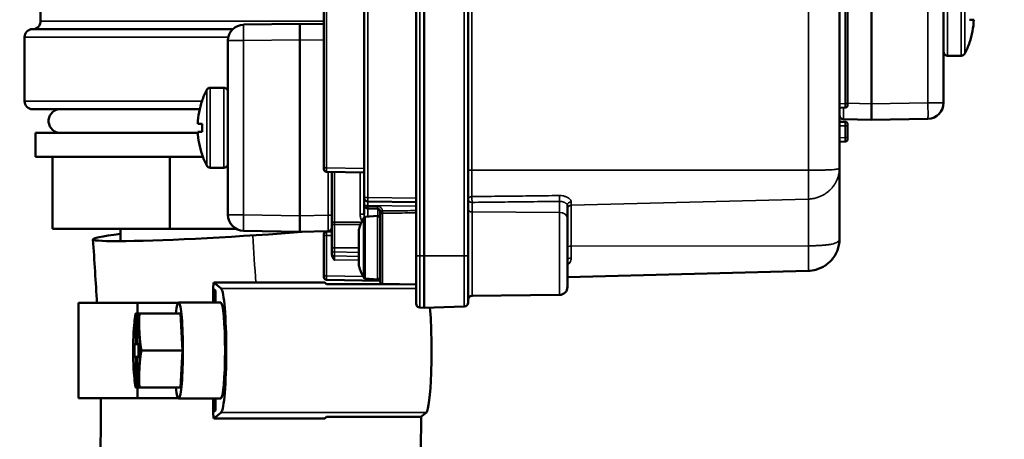
# Model space of a CAD drawing. Units: millimetres. Extents: x 449 to 2435, y 254 to 1675.
# Drawn here: x 1046 to 1169, y 383 to 435 of the extents above; entities that cross this region are included whole.
import ezdxf

# ---------------------------------------------------------------- set-up
doc = ezdxf.new("R2010")
doc.units = ezdxf.units.MM
doc.header["$LTSCALE"] = 5
for name, color, linetype, lineweight in [('AM_5 ( Bemassung)', 3, 'Continuous', 25), ('Sichtbar (ISO)', 7, 'Continuous', 50), ('Sichtbar schmal (ISO)', 7, 'Continuous', 35)]:
    doc.layers.add(name, color=color, linetype=linetype, lineweight=lineweight)
doc.styles.get("Standard").update_dxf_attribs({"font": 'ARIALUNI.TTF'})
doc.dimstyles.new('BENUTZERDEFINIERTE NORM$0', dxfattribs={"dimtxt": 3.5, "dimasz": 2.5, "dimexe": 1, "dimexo": 0, "dimgap": 1.5, "dimtad": 1, "dimdsep": 46, "dimtxsty": 'Standard', "dimcen": 0, "dimclrd": 256, "dimclre": 256, "dimclrt": 6, "dimadec": 0, "dimazin": 2, "dimtp": 0.1, "dimtm": 0.1, "dimtfac": 0.71, "dimtmove": 0, "dimatfit": 3, "dimfxl": 1, "dimlwd": -1, "dimlwe": -1, "dimarcsym": 0})

# ---------------------------------------------------------------- blocks, each defined once
blk = doc.blocks.new('*D34')
at = {"layer": 'AM_5 ( Bemassung)', "transparency": 16777216}
for p, q in [((1223.47, 667.16), (1223.47, 300.87)), ((723.17, 555.41), (723.17, 300.87)), ((1198.47, 310.87), (748.17, 310.87))]:
    blk.add_line(p, q, dxfattribs=at)
for points in [[(748.17, 315.04), (748.17, 306.71), (723.17, 310.87)], [(1198.47, 315.04), (1198.47, 306.71), (1223.47, 310.87)]]:
    blk.add_solid(points, dxfattribs=at)
at = {"layer": 'Defpoints', "color": 0, "transparency": 16777216}
for p in [(1223.47, 667.16), (723.17, 555.41), (723.17, 310.87)]:
    blk.add_point(p, dxfattribs=at)
at = {"layer": 'AM_5 ( Bemassung)', "color": 6, "transparency": 16777216, "insert": (973.32, 343.76), "char_height": 35, "attachment_point": 5}
blk.add_mtext('500', dxfattribs=at)

msp = doc.modelspace()

# ---------------------------------------------------------------- linework, layer by layer
at = {"layer": 'Sichtbar (ISO)'}
for p, q in [((1095.573, 405.846), (1095.573, 465.846)), ((1096.573, 405.846), (1096.573, 465.846)), ((1102.073, 465.846), (1102.073, 405.846)), ((1089.073, 458.554), (1089.073, 413.137)), ((1084.073, 416.841), (1084.073, 454.851)), ((1148.473, 454.824), (1148.473, 416.868)), ((1149.473, 446.84), (1149.473, 424.852)), ((1152.473, 446.846), (1152.473, 424.846)), ((1161.473, 433.562), (1161.473, 438.13)), ((1048.673, 435.161), (1048.673, 437.161)), ((1072.682, 434.161), (1047.673, 434.161)), ((1081.073, 434.846), (1074.038, 434.723)), ((1074.038, 434.723), (1074.038, 434.723)), ((1084.073, 434.794), (1081.073, 434.846)), ((1165.249, 435.346), (1164.698, 435.346)), ((1046.673, 433.161), (1046.673, 425.161)), ((1161.473, 433.562), (1161.473, 424.968)), ((1072.073, 432.723), (1072.073, 426.367)), ((1081.073, 410.846), (1081.073, 432.846)), ((1164.698, 432.496), (1164.708, 432.488)), ((1163.674, 430.846), (1161.973, 430.846)), ((1069.872, 426.846), (1071.573, 426.846)), ((1068.848, 425.196), (1068.838, 425.204)), ((1149.176, 424.352), (1148.473, 424.346)), ((1149.473, 424.652), (1149.473, 424.852)), ((1152.473, 422.846), (1152.473, 424.846)), ((1047.673, 424.161), (1068.55, 424.161)), ((1068.298, 422.346), (1068.848, 422.346)), ((1068.298, 422.346), (1068.298, 422.346)), ((1149.176, 422.59), (1148.473, 422.596)), ((1148.964, 422.907), (1152.473, 422.846)), ((1149.473, 422.09), (1149.473, 422.29)), ((1149.473, 422.09), (1149.473, 420.602)), ((1152.473, 422.846), (1159.508, 422.969)), ((1068.307, 421.187), (1048.023, 421.187)), ((1048.023, 418.187), (1048.023, 421.187)), ((1068.298, 421.346), (1068.848, 421.346)), ((1068.298, 421.346), (1068.298, 421.346)), ((1149.176, 420.102), (1148.473, 420.096)), ((1149.473, 420.402), (1149.473, 420.602)), ((1068.948, 418.187), (1048.023, 418.187)), ((1050.173, 418.187), (1050.173, 409.187)), ((1064.818, 418.187), (1064.818, 409.187)), ((1068.848, 418.496), (1068.838, 418.488)), ((1072.073, 417.325), (1072.073, 410.968)), ((1069.872, 416.846), (1071.573, 416.846)), ((1084.073, 416.841), (1084.073, 416.641)), ((1084.368, 416.341), (1089.073, 416.259)), ((1085.073, 416.328), (1085.073, 410.036)), ((1148.473, 416.868), (1148.473, 407.958)), ((1089.073, 412.25), (1089.073, 411.049)), ((1089.564, 412.638), (1095.573, 412.533)), ((1114.473, 412.143), (1114.473, 412.143)), ((1114.473, 410.499), (1114.473, 412.143)), ((1089.235, 410.685), (1090.747, 410.817)), ((1089.564, 411.75), (1090.778, 411.729)), ((1091.073, 411.429), (1091.073, 410.969)), ((1091.073, 410.969), (1091.073, 402.641)), ((1085.073, 410.036), (1085.073, 409.92)), ((1085.073, 409.92), (1085.073, 406.846)), ((1114.473, 410.499), (1114.473, 401.945)), ((1064.818, 409.187), (1050.173, 409.187)), ((1058.673, 407.662), (1058.673, 409.187)), ((1073.164, 409.187), (1064.818, 409.187)), ((1074.038, 408.969), (1081.073, 408.846)), ((1074.038, 408.969), (1074.038, 408.969)), ((1081.073, 408.846), (1084.582, 408.907)), ((1084.073, 408.551), (1084.073, 408.351)), ((1084.073, 403.341), (1084.073, 408.351)), ((1084.368, 408.851), (1085.073, 408.863)), ((1085.073, 409.187), (1085.022, 409.187)), ((1088.438, 409.105), (1088.438, 404.587)), ((1085.073, 406.846), (1085.073, 406.317)), ((1085.073, 406.317), (1085.073, 406.118)), ((1085.073, 406.118), (1085.073, 405.944)), ((1095.573, 405.846), (1095.573, 399.859)), ((1096.573, 405.846), (1096.573, 399.346)), ((1102.073, 399.977), (1102.073, 405.846)), ((1144.578, 403.959), (1114.473, 403.171)), ((1084.17, 402.491), (1070.321, 402.491)), ((1071.225, 401.734), (1070.329, 402.487)), ((1084.073, 403.341), (1084.073, 403.141)), ((1084.396, 402.304), (1084.177, 402.487)), ((1091.073, 402.724), (1084.368, 402.841)), ((1093.503, 402.304), (1084.396, 402.304)), ((1089.235, 403.007), (1090.747, 402.874)), ((1091.368, 402.341), (1095.573, 402.267)), ((1070.218, 401.336), (1070.218, 400.006)), ((1070.291, 401.336), (1070.291, 400.006)), ((1070.541, 401.482), (1070.323, 401.665)), ((1070.529, 400.006), (1070.541, 401.482)), ((1053.393, 399.94), (1060.782, 399.94)), ((1053.393, 399.94), (1053.393, 388.06)), ((1060.782, 399.94), (1065.835, 399.94)), ((1060.782, 398.62), (1060.782, 399.94)), ((1071.173, 400.006), (1065.914, 400.006)), ((1113.482, 400.945), (1102.569, 400.85)), ((1060.447, 397.982), (1060.537, 398.576)), ((1060.597, 398.62), (1060.585, 398.552)), ((1060.585, 398.552), (1060.585, 394.792)), ((1060.738, 398.62), (1060.597, 398.62)), ((1060.726, 398.552), (1060.738, 398.62)), ((1060.726, 398.552), (1060.726, 394.792)), ((1061.019, 398.62), (1066.152, 398.62)), ((1066.39, 394), (1066.152, 398.62)), ((1096.573, 399.346), (1096.06, 399.359)), ((1101.586, 399.477), (1096.573, 399.346)), ((1060.42, 394.792), (1060.42, 393.208)), ((1060.585, 394.792), (1060.42, 394.792)), ((1060.726, 394.792), (1060.585, 394.792)), ((1060.891, 394.792), (1060.726, 394.792)), ((1060.891, 393.208), (1060.891, 394.792)), ((1061.256, 394), (1066.39, 394)), ((1066.152, 389.38), (1066.39, 394)), ((1060.585, 393.208), (1060.42, 393.208)), ((1060.585, 393.208), (1060.585, 389.449)), ((1060.726, 393.208), (1060.585, 393.208)), ((1060.891, 393.208), (1060.726, 393.208)), ((1060.726, 393.208), (1060.726, 389.449)), ((1060.447, 390.019), (1060.537, 389.425)), ((1060.585, 389.449), (1060.597, 389.38)), ((1060.597, 389.38), (1060.738, 389.38)), ((1060.738, 389.38), (1060.726, 389.449)), ((1060.782, 388.06), (1060.782, 389.38)), ((1061.019, 389.38), (1066.152, 389.38)), ((1053.393, 388.06), (1060.782, 388.06)), ((1060.782, 388.06), (1065.835, 388.06)), ((1071.173, 387.994), (1065.914, 387.994)), ((1070.218, 387.994), (1070.218, 386.665)), ((1070.291, 387.994), (1070.291, 386.665)), ((1070.541, 386.519), (1070.529, 387.994)), ((1070.323, 386.336), (1070.541, 386.519)), ((1070.329, 385.513), (1071.225, 386.267)), ((1096.185, 385.697), (1096.863, 386.267)), ((1084.17, 385.51), (1070.321, 385.51)), ((1084.177, 385.513), (1084.396, 385.697)), ((1096.185, 385.697), (1084.396, 385.697))]:
    msp.add_line(p, q, dxfattribs=at)
for centre, radius, start, end in [((1047.673, 433.161), 1, 90, 180), ((1074.073, 432.723), 2, 91, 180), ((1155.008, 435.846), 10.253, 340.93072, 357.20485), ((1155.008, 435.846), 10.265, 332.56053, 340.90471), ((1161.973, 431.346), 0.5, 179.99995, 270), ((1163.674, 431.346), 0.5, 270.00001, 332.56063), ((1078.539, 421.846), 10.265, 152.56053, 160.90471), ((1047.673, 425.161), 1, 180, 270), ((1078.539, 421.846), 10.253, 160.93072, 177.20485), ((1078.539, 421.846), 10.253, 160.93072, 177.20485), ((1149.173, 424.652), 0.3, 270.5, 0), ((1159.473, 424.968), 2, 271, 0), ((1051.173, 422.687), 1.5, 100.7, 270), ((1148.973, 423.407), 0.5, 180.00066, 269.00001), ((1149.173, 422.29), 0.3, 0.00001, 89.5), ((1078.539, 421.846), 10.253, 182.79515, 199.06928), ((1078.539, 421.846), 10.253, 182.79515, 199.06928), ((1149.173, 420.402), 0.3, 270.5, 0), ((1078.539, 421.846), 10.265, 199.09529, 207.43947), ((1084.373, 416.641), 0.3, 180.00045, 269.00001), ((1089.573, 413.137), 0.5, 180, 269), ((1074.073, 410.968), 2, 180, 269), ((1090.773, 410.519), 0.3, 359.99996, 95), ((1096.099, 406.846), 8, 152.62657, 162.93907), ((1089.262, 410.386), 0.3, 95.00001, 152.62663), ((1084.373, 408.551), 0.3, 91, 180), ((1084.573, 409.407), 0.5, 271, 358.23862), ((1088.738, 409.105), 0.3, 162.93904, 180), ((1088.738, 404.587), 0.3, 180, 197.06092), ((1096.099, 406.846), 8, 197.06092, 207.37343), ((1084.373, 403.141), 0.3, 180.00069, 269.00001), ((1089.262, 403.306), 0.3, 207.37337, 264.99999), ((1090.773, 403.173), 0.3, 265, 0.00004), ((1091.373, 402.641), 0.3, 180, 269), ((1113.473, 401.945), 1, 270.5, 0.00006), ((1096.073, 399.859), 0.5, 179.99998, 268.5), ((1101.573, 399.977), 0.5, 271.5, 0.00002), ((1102.573, 400.35), 0.5, 90.5, 179.99983)]:
    msp.add_arc(centre, radius, start, end, dxfattribs=at)
for centre, major_axis, ratio, start_param, end_param in [((1081.073, 432.846), (0, -2), 0.0000105, 1.5711012, 3.1415935), ((1076.184, 421.846), (0, 9.59), 0.7660512, 1.5186332, 1.6229594), ((1076.184, 421.846), (0, -9.59), 0.7660377, 4.6602259, 4.7645521), ((1081.073, 410.846), (0, -2), 0.0000105, 6.2831834, 7.8536764), ((1089.408, 412.138), (-0.248, -0.169), 0.6374206, 6.2831246, 6.2831831), ((1090.773, 411.429), (0.001, -0.3), 0.9999907, 1.5663004, 3.1196245), ((1075.173, 409.187), (-19.958, -1.299), 0.0400923, 5.683073, 8.1892147), ((1075.173, 409.187), (-19.958, -1.299), 0.0400923, 2.0822012, 2.0872255), ((1070.321, 401.336), (0, 1.155), 0.0890885, 6.2084271, 7.8539816), ((1084.17, 401.336), (0, 1.155), 0.0890885, 6.2084271, 6.2831853), ((1070.321, 401.336), (0, 0.33), 0.0890885, 6.2084271, 7.8539816), ((1071.173, 394), (0, -7.755), 0.0890885, 0.0747582, 3.0668344), ((1065.914, 394), (0, 6.006), 0.0890885, 2.4484327, 6.9763452), ((1071.173, 394), (0, 6.006), 0.0890885, 3.1415927, 6.2831853), ((1060.655, 394), (0, 4.62), 0.0890885, 0.1722795, 1.0471976), ((1060.655, 394), (0, 4.62), 0.0890885, 5.2359878, 6.1109058), ((1096.811, 394), (0, -7.755), 0.0890885, 0.0747582, 2.334766), ((1060.655, 394), (0, 4.62), 0.0890885, 1.0471976, 2.0943951), ((1060.655, 394), (0, -4.62), 0.0890885, 1.0471976, 2.0943951), ((1060.655, 394), (0, -4.62), 0.0890885, 5.2359878, 6.1109058), ((1060.655, 394), (0, -4.62), 0.0890885, 0.1722795, 1.0471976), ((1070.321, 386.665), (0, -1.155), 0.0890885, 4.712389, 6.3579435), ((1070.321, 386.665), (0, -0.33), 0.0890885, 4.712389, 6.3579435), ((1084.17, 386.665), (0, -1.155), 0.0890885, 0, 0.0747582)]:
    msp.add_ellipse(centre, major_axis=major_axis, ratio=ratio, start_param=start_param, end_param=end_param, dxfattribs=at)
for points, knots in [([(1047.673, 434.161), (1047.781, 434.161), (1047.89, 434.178), (1048.093, 434.247), (1048.189, 434.298), (1048.359, 434.425), (1048.435, 434.504), (1048.556, 434.678), (1048.603, 434.777), (1048.659, 434.97), (1048.673, 435.066), (1048.673, 435.161)], [0, 0, 0, 0, 0.03236096, 0.03236096, 0.06420674, 0.06420674, 0.096071, 0.096071, 0.12793462, 0.12793462, 0.15641851, 0.15641851, 0.15641851, 0.15641851]), ([(1069.428, 426.576), (1069.431, 426.581), (1069.433, 426.586), (1069.444, 426.605), (1069.452, 426.618), (1069.49, 426.672), (1069.524, 426.709), (1069.605, 426.772), (1069.652, 426.798), (1069.756, 426.836), (1069.815, 426.846), (1069.872, 426.846)], [0, 0, 0, 0, 0.001619018, 0.001619018, 0.006481188, 0.006481188, 0.021211118, 0.021211118, 0.037184085, 0.037184085, 0.05438399, 0.05438399, 0.05438399, 0.05438399]), ([(1071.573, 426.846), (1071.579, 426.846), (1071.584, 426.846), (1071.606, 426.845), (1071.622, 426.844), (1071.688, 426.835), (1071.736, 426.821), (1071.83, 426.778), (1071.875, 426.748), (1071.953, 426.676), (1071.986, 426.633), (1072.037, 426.539), (1072.056, 426.488), (1072.067, 426.423), (1072.069, 426.41), (1072.072, 426.387), (1072.072, 426.377), (1072.073, 426.364), (1072.073, 426.36), (1072.073, 426.356), (1072.073, 426.355), (1072.073, 426.353), (1072.073, 426.352), (1072.073, 426.351), (1072.073, 426.351), (1072.073, 426.35), (1072.073, 426.349), (1072.073, 426.349), (1072.073, 426.349), (1072.073, 426.348), (1072.073, 426.348), (1072.073, 426.347), (1072.073, 426.347), (1072.073, 426.346), (1072.073, 426.346), (1072.073, 426.345), (1072.073, 426.344), (1072.073, 426.339), (1072.073, 426.331), (1072.073, 426.283), (1072.073, 426.211), (1072.073, 425.949), (1072.073, 425.716), (1072.073, 425.133), (1072.073, 424.778), (1072.073, 423.988), (1072.073, 423.544), (1072.073, 422.625), (1072.073, 422.139), (1072.073, 421.184), (1072.073, 420.703), (1072.073, 419.809), (1072.073, 419.384), (1072.073, 418.641), (1072.073, 418.315), (1072.073, 417.799), (1072.073, 417.604), (1072.073, 417.434), (1072.073, 417.397), (1072.073, 417.364), (1072.073, 417.356), (1072.073, 417.349), (1072.073, 417.348), (1072.073, 417.346), (1072.073, 417.346), (1072.073, 417.346), (1072.073, 417.346), (1072.073, 417.344), (1072.073, 417.344), (1072.073, 417.344), (1072.073, 417.343), (1072.073, 417.342), (1072.073, 417.341), (1072.073, 417.34), (1072.073, 417.34), (1072.073, 417.338), (1072.073, 417.337), (1072.073, 417.335), (1072.073, 417.333), (1072.073, 417.328), (1072.073, 417.325), (1072.072, 417.311), (1072.071, 417.3), (1072.066, 417.257), (1072.06, 417.225), (1072.034, 417.144), (1072.009, 417.095), (1071.946, 417.008), (1071.907, 416.97), (1071.821, 416.908), (1071.772, 416.884), (1071.674, 416.854), (1071.623, 416.846), (1071.573, 416.846)], [0, 0, 0, 0, 0.0016334, 0.0016334, 0.0065387, 0.0065387, 0.0214022, 0.0214022, 0.0373708, 0.0373708, 0.0533013, 0.0533013, 0.0692332, 0.0692332, 0.0731679, 0.0731679, 0.0761182, 0.0761182, 0.0772256, 0.0772256, 0.0774875, 0.0774875, 0.0777858, 0.0777858, 0.0779312, 0.0779312, 0.0781551, 0.0781551, 0.078423, 0.078423, 0.078905, 0.078905, 0.0801105, 0.0801105, 0.0837229, 0.0837229, 0.0945592, 0.0945592, 0.1270877, 0.1270877, 0.2251953, 0.2251953, 0.3699968, 0.3699968, 0.5133368, 0.5133368, 0.6567258, 0.6567258, 0.8001126, 0.8001126, 0.9434993, 0.9434993, 1.0868861, 1.0868861, 1.230273, 1.230273, 1.3736605, 1.3736605, 1.4355934, 1.4355934, 1.4635491, 1.4635491, 1.4760221, 1.4760221, 1.4806991, 1.4806991, 1.4842071, 1.4842071, 1.4848654, 1.4848654, 1.4853567, 1.4853567, 1.48561, 1.48561, 1.4858468, 1.4858468, 1.4861024, 1.4861024, 1.4865518, 1.4865518, 1.4876226, 1.4876226, 1.490833, 1.490833, 1.5005022, 1.5005022, 1.5165871, 1.5165871, 1.5325134, 1.5325134, 1.5484454, 1.5484454, 1.5634194, 1.5634194, 1.5634194, 1.5634194]), ([(1096.201, 385.711), (1096.201, 384.834), (1096.195, 383.954), (1096.064, 374.882), (1095.293, 366.25), (1091.204, 347.886), (1087.539, 338.355), (1077.343, 319.6), (1070.507, 310.583), (1052.834, 292.512), (1041.425, 284.017), (1020.914, 272.52), (1012.358, 268.633), (993.619, 261.847), (983.363, 259.121), (962.097, 255.408), (951.055, 254.495), (929.557, 254.781), (919.152, 255.878), (898.124, 259.913), (887.529, 262.965), (866.591, 270.966), (856.282, 275.994), (836.623, 287.742), (827.28, 294.474), (810.241, 309.105), (802.493, 316.948), (788.989, 333.154), (783.124, 341.43), (773.326, 358.014), (769.261, 366.243), (762.795, 382.501), (760.273, 390.475), (756.548, 406.482), (755.404, 414.545), (754.757, 422.558)], [2.3088829, 2.3088829, 2.3088829, 2.3088829, 2.5446225, 2.5446225, 4.7318083, 4.7318083, 7.4087959, 7.4087959, 10.4416241, 10.4416241, 14.2452636, 14.2452636, 16.7440438, 16.7440438, 19.5427551, 19.5427551, 22.4519472, 22.4519472, 25.2358296, 25.2358296, 28.1986324, 28.1986324, 31.2967565, 31.2967565, 34.4177652, 34.4177652, 37.4148367, 37.4148367, 40.1775682, 40.1775682, 42.6741007, 42.6741007, 44.9351675, 44.9351675, 47.1010298, 47.1010298, 47.1010298, 47.1010298]), ([(1056.181, 388.06), (1056.204, 386.558), (1056.207, 385.086), (1056.102, 377.823), (1055.647, 372.711), (1053.523, 362.266), (1051.69, 356.919), (1046.27, 345.678), (1042.399, 339.882), (1031.399, 327.216), (1023.602, 320.657), (1008.628, 311.25), (1002.044, 307.886), (987.247, 301.833), (978.935, 299.301), (961.486, 295.685), (952.331, 294.694), (934.666, 294.568), (926.04, 295.354), (908.538, 298.581), (899.678, 301.111), (882.211, 307.854), (873.622, 312.117), (857.381, 322.071), (849.723, 327.75), (835.967, 339.961), (829.807, 346.428), (819.302, 359.552), (814.84, 366.129), (807.574, 379.014), (804.637, 385.263), (798.439, 401.667), (795.955, 411.854), (794.83, 422.621)], [2.0459124, 2.0459124, 2.0459124, 2.0459124, 2.5446225, 2.5446225, 4.5619405, 4.5619405, 6.9221626, 6.9221626, 9.7466454, 9.7466454, 13.5236001, 13.5236001, 16.1027716, 16.1027716, 19.0368773, 19.0368773, 22.1406889, 22.1406889, 25.1168112, 25.1168112, 28.2582733, 28.2582733, 31.4996138, 31.4996138, 34.7180769, 34.7180769, 37.7605772, 37.7605772, 40.5119263, 40.5119263, 42.9417922, 42.9417922, 46.7358935, 46.7358935, 46.7358935, 46.7358935]), ([(1069.872, 416.846), (1069.866, 416.846), (1069.861, 416.846), (1069.839, 416.847), (1069.823, 416.848), (1069.758, 416.857), (1069.709, 416.871), (1069.615, 416.913), (1069.57, 416.944), (1069.49, 417.019), (1069.454, 417.065), (1069.428, 417.116)], [0, 0, 0, 0, 0.001633371, 0.001633371, 0.006538737, 0.006538737, 0.021402219, 0.021402219, 0.037370776, 0.037370776, 0.054385281, 0.054385281, 0.054385281, 0.054385281]), ([(1089.073, 413.137), (1089.073, 413.137), (1089.073, 413.127), (1089.073, 413.08), (1089.073, 412.999), (1089.073, 412.889), (1089.073, 412.754), (1089.073, 412.597), (1089.073, 412.426), (1089.073, 412.309), (1089.073, 412.25)], [0.00003037, 0.00003037, 0.00003037, 0.00003037, 0.125, 0.25, 0.375, 0.5, 0.625, 0.75, 0.875, 1, 1, 1, 1]), ([(1089.269, 411.853), (1089.278, 411.846), (1089.291, 411.837), (1089.305, 411.828), (1089.308, 411.826)], [0.327216976, 0.327216976, 0.327216976, 0.327216976, 0.4, 0.425354548, 0.425354548, 0.425354548, 0.425354548]), ([(1089.388, 411.785), (1089.416, 411.775), (1089.473, 411.757), (1089.533, 411.751), (1089.564, 411.75)], [0.61462098, 0.61462098, 0.61462098, 0.61462098, 0.8, 0.99987925, 0.99987925, 0.99987925, 0.99987925]), ([(1148.473, 407.958), (1148.473, 407.774), (1148.46, 407.589), (1148.435, 407.406), (1148.432, 407.388), (1148.43, 407.37), (1148.427, 407.352), (1148.409, 407.234), (1148.386, 407.117), (1148.357, 407)], [0, 0, 0, 0, 0.09090909, 0.09090909, 0.09090909, 0.0999809, 0.0999809, 0.0999809, 0.15856164, 0.15856164, 0.15856164, 0.15856164]), ([(1085.368, 405.323), (1085.359, 405.335), (1085.355, 405.339), (1085.292, 405.421), (1085.221, 405.514), (1085.138, 405.669), (1085.114, 405.724), (1085.082, 405.833), (1085.073, 405.888), (1085.073, 405.944)], [-0.072802395, -0.072802395, -0.072802395, -0.072802395, -0.069074736, -0.069074736, -0.034162475, -0.034162475, -0.016612483, -0.016612483, -0.000000999, -0.000000999, -0.000000999, -0.000000999]), ([(1148.275, 406.713), (1148.233, 406.586), (1148.185, 406.461), (1148.131, 406.338), (1148.108, 406.287), (1148.084, 406.236), (1148.059, 406.186), (1148.001, 406.069), (1147.938, 405.954), (1147.869, 405.843), (1147.829, 405.78), (1147.788, 405.717), (1147.745, 405.656), (1147.68, 405.564), (1147.611, 405.475), (1147.539, 405.388), (1147.479, 405.317), (1147.416, 405.247), (1147.351, 405.179), (1147.286, 405.112), (1147.218, 405.046), (1147.148, 404.984), (1147.147, 404.983), (1147.146, 404.982), (1147.146, 404.982)], [0.20729327, 0.20729327, 0.20729327, 0.20729327, 0.27272727, 0.27272727, 0.27272727, 0.29997835, 0.29997835, 0.29997835, 0.36363636, 0.36363636, 0.36363636, 0.39997127, 0.39997127, 0.39997127, 0.45454545, 0.45454545, 0.45454545, 0.4999732, 0.4999732, 0.4999732, 0.54545455, 0.54545455, 0.54545455, 0.54593606, 0.54593606, 0.54593606, 0.54593606]), ([(1146.897, 404.776), (1146.894, 404.773), (1146.891, 404.771), (1146.887, 404.768), (1146.827, 404.723), (1146.766, 404.679), (1146.703, 404.637), (1146.7, 404.635), (1146.697, 404.633), (1146.694, 404.631)], [0.59795095, 0.59795095, 0.59795095, 0.59795095, 0.599973148, 0.599973148, 0.599973148, 0.636363636, 0.636363636, 0.636363636, 0.638200631, 0.638200631, 0.638200631, 0.638200631]), ([(1146.694, 404.631), (1146.334, 404.391), (1145.929, 404.207), (1145.208, 404.013), (1144.892, 403.967), (1144.578, 403.959)], [0, 0, 0, 0, 0.12993462, 0.12993462, 0.2242841, 0.2242841, 0.2242841, 0.2242841])]:
    msp.add_open_spline(points, degree=3, knots=knots, dxfattribs=at)
for points in [[(1089.073, 412.25), (1089.073, 412.227), (1089.075, 412.204), (1089.078, 412.182)], [(1089.087, 412.134), (1089.083, 412.15), (1089.08, 412.166), (1089.078, 412.182)], [(1089.087, 412.134), (1089.091, 412.117), (1089.096, 412.1), (1089.101, 412.084)], [(1089.142, 411.997), (1089.125, 412.025), (1089.112, 412.054), (1089.101, 412.084)], [(1089.142, 411.997), (1089.147, 411.988), (1089.153, 411.978), (1089.159, 411.969)], [(1089.172, 411.952), (1089.168, 411.957), (1089.163, 411.963), (1089.159, 411.969)], [(1089.172, 411.952), (1089.186, 411.933), (1089.201, 411.915), (1089.217, 411.899)], [(1089.269, 411.853), (1089.251, 411.867), (1089.233, 411.882), (1089.217, 411.899)], [(1089.388, 411.785), (1089.36, 411.797), (1089.333, 411.81), (1089.308, 411.826)], [(1055.215, 407.887), (1055.391, 405.187), (1055.562, 402.534), (1055.71, 399.94)], [(1148.357, 407), (1148.333, 406.904), (1148.306, 406.808), (1148.275, 406.713)], [(1148.292, 406.768), (1148.291, 406.764), (1148.29, 406.761), (1148.289, 406.757)], [(1147.146, 404.982), (1147.066, 404.91), (1146.983, 404.841), (1146.897, 404.776)]]:
    msp.add_open_spline(points, degree=3, dxfattribs=at)
for points, weights in [([(1060.543, 398.62), (1060.54, 398.598), (1060.537, 398.576)], [4.68827616226, 4.69436706508, 4.70035566492]), ([(1060.543, 398.62), (1060.545, 398.62), (1060.597, 398.62)], [4.68827616226, 4.93575081716, 5.01434227596]), ([(1060.738, 398.62), (1060.842, 398.62), (1061.019, 398.62)], [5.01434227596, 4.93575081716, 4.68827616226]), ([(1061.012, 396.31), (1060.957, 397.382), (1061.019, 398.62)], [5.05091558544, 5.05091558544, 4.68827616226]), ([(1061.256, 394), (1061.067, 395.238), (1061.012, 396.31)], [4.68827616226, 5.05091558544, 5.05091558544]), ([(1061.012, 391.69), (1061.067, 392.762), (1061.256, 394)], [5.05091558544, 5.05091558544, 4.68827616226]), ([(1061.019, 389.38), (1060.957, 390.618), (1061.012, 391.69)], [4.68827616226, 5.05091558544, 5.05091558544]), ([(1060.537, 389.425), (1060.54, 389.403), (1060.543, 389.38)], [4.70035566492, 4.69436706508, 4.68827616226]), ([(1060.543, 389.38), (1060.545, 389.38), (1060.597, 389.38)], [4.68827616226, 4.93575081716, 5.01434227596]), ([(1060.738, 389.38), (1060.842, 389.38), (1061.019, 389.38)], [5.01434227596, 4.93575081716, 4.68827616226])]:
    msp.add_rational_spline(points, weights, degree=2, dxfattribs=at)
at = {"layer": 'Sichtbar schmal (ISO)'}
for p, q in [((1096.06, 405.846), (1096.06, 465.846)), ((1101.586, 465.846), (1101.586, 405.846)), ((1089.564, 458.554), (1089.564, 413.137)), ((1102.56, 455.146), (1102.56, 416.546)), ((1144.577, 455.146), (1144.577, 416.546)), ((1084.368, 416.841), (1084.368, 454.851)), ((1149.176, 446.84), (1149.176, 424.852)), ((1159.508, 446.723), (1159.508, 424.968)), ((1161.973, 430.846), (1161.973, 440.846)), ((1163.674, 430.846), (1163.674, 440.846)), ((1164.118, 431.116), (1164.118, 440.576)), ((1084.073, 435.161), (1048.673, 435.161)), ((1072.121, 433.161), (1046.673, 433.161)), ((1072.073, 432.723), (1072.073, 426.367)), ((1072.073, 410.968), (1072.073, 432.723)), ((1072.073, 432.723), (1072.073, 432.723)), ((1074.038, 432.723), (1072.073, 432.723)), ((1081.073, 432.846), (1074.038, 432.723)), ((1074.038, 410.968), (1074.038, 432.723)), ((1084.073, 432.794), (1081.073, 432.846)), ((1046.673, 425.161), (1068.836, 425.161)), ((1149.176, 424.852), (1148.473, 424.846)), ((1149.176, 424.852), (1149.473, 424.852)), ((1149.473, 424.898), (1152.473, 424.846)), ((1152.473, 424.846), (1159.508, 424.968)), ((1159.508, 424.968), (1161.473, 424.968)), ((1149.176, 422.09), (1148.473, 422.096)), ((1149.176, 422.09), (1149.473, 422.09)), ((1149.176, 422.09), (1149.176, 420.602)), ((1149.176, 420.602), (1148.473, 420.596)), ((1149.176, 420.602), (1149.473, 420.602)), ((1072.073, 417.325), (1072.073, 410.968)), ((1084.368, 416.841), (1084.073, 416.841)), ((1084.368, 416.841), (1089.073, 416.759)), ((1084.582, 416.337), (1084.582, 410.907)), ((1085.368, 416.323), (1085.368, 410.036)), ((1088.582, 416.267), (1088.582, 411.049)), ((1102.073, 416.546), (1102.56, 416.546)), ((1102.56, 413.233), (1102.56, 416.546)), ((1102.56, 416.546), (1144.577, 416.546)), ((1144.578, 412.927), (1144.578, 416.546)), ((1146.178, 413.305), (1146.178, 413.305)), ((1089.073, 413.137), (1089.564, 413.137)), ((1089.159, 412.138), (1089.564, 412.138)), ((1089.564, 413.137), (1095.573, 413.033)), ((1089.564, 412.138), (1095.573, 412.033)), ((1089.564, 412.138), (1089.564, 412.05)), ((1089.564, 412.05), (1090.778, 412.029)), ((1102.569, 411.315), (1102.569, 412.511)), ((1113.482, 411.244), (1113.482, 412.634)), ((1144.578, 412.927), (1114.96, 412.155)), ((1114.96, 412.155), (1114.96, 412.591)), ((1114.96, 412.155), (1114.96, 407.026)), ((1144.578, 412.927), (1144.578, 407.085)), ((1072.073, 410.968), (1072.073, 410.968)), ((1074.038, 410.968), (1072.073, 410.968)), ((1074.038, 410.968), (1081.073, 410.846)), ((1081.073, 410.846), (1084.582, 410.907)), ((1084.578, 410.907), (1085.073, 410.907)), ((1088.582, 411.049), (1089.073, 411.049)), ((1089.564, 411.75), (1089.564, 410.714)), ((1090.747, 402.874), (1090.747, 410.817)), ((1090.778, 410.818), (1090.778, 411.729)), ((1091.073, 411.429), (1091.327, 411.429)), ((1091.368, 402.341), (1091.368, 411.148)), ((1102.569, 411.315), (1102.569, 400.85)), ((1102.569, 411.315), (1113.482, 411.244)), ((1113.482, 411.244), (1113.482, 400.945)), ((1085.368, 410.036), (1085.073, 410.036)), ((1085.368, 409.745), (1085.368, 406.846)), ((1088.995, 403.168), (1088.995, 410.524)), ((1089.235, 403.007), (1089.235, 410.685)), ((1084.369, 408.351), (1084.073, 408.351)), ((1084.368, 408.351), (1085.073, 408.363)), ((1084.368, 403.341), (1084.368, 408.351)), ((1088.451, 404.499), (1088.451, 409.193)), ((1085.073, 406.846), (1085.368, 406.846)), ((1085.368, 406.317), (1085.073, 406.317)), ((1085.368, 406.846), (1088.438, 406.846)), ((1085.368, 406.846), (1085.368, 406.317)), ((1085.368, 406.317), (1088.438, 406.263)), ((1144.578, 407.085), (1114.96, 407.026)), ((1114.96, 405.578), (1114.96, 407.026)), ((1144.578, 403.959), (1144.578, 407.085)), ((1085.367, 405.82), (1088.438, 405.767)), ((1085.368, 405.323), (1088.438, 405.27)), ((1096.06, 405.846), (1095.573, 405.846)), ((1096.06, 405.846), (1096.06, 399.359)), ((1096.573, 405.846), (1096.06, 405.846)), ((1101.586, 405.846), (1096.573, 405.846)), ((1101.586, 405.846), (1102.073, 405.846)), ((1101.586, 399.477), (1101.586, 405.846)), ((1070.329, 402.487), (1084.177, 402.487)), ((1084.368, 403.341), (1084.073, 403.341)), ((1088.948, 403.261), (1084.368, 403.341)), ((1070.291, 401.336), (1070.54, 401.336)), ((1071.225, 401.734), (1095.573, 401.734)), ((1070.291, 386.665), (1070.54, 386.665)), ((1071.225, 386.267), (1096.863, 386.267)), ((1070.329, 385.513), (1084.177, 385.513))]:
    msp.add_line(p, q, dxfattribs=at)
for centre, start, end in [((1074.073, 432.723), 91, 180), ((1074.073, 432.723), 91, 180), ((1074.073, 410.968), 180, 269), ((1074.073, 410.968), 180, 269)]:
    msp.add_arc(centre, 2, start, end, dxfattribs=at)
for centre, major_axis, ratio, start_param, end_param in [((1074.073, 432.723), (-0.035, 2), 0.0174392, 0.0000002, 1.5704919), ((1069.872, 421.846), (0, -5), 0.0000105, 0.000001, 3.1415937), ((1071.573, 421.846), (0, -5), 0.0000105, 0.0000012, 3.1415939), ((1069.428, 421.846), (0, -4.73), 0.0000105, 6.283166, 9.4247992), ((1148.973, 424.907), (-0.009, -2), 0.0043617, 4.9945342, 6.2831577), ((1149.173, 424.852), (0.003, -0.5), 0.0052358, 0.0000214, 1.5707489), ((1159.473, 424.968), (0.035, -2), 0.0174497, 0, 1.5704917), ((1149.173, 422.09), (0.003, 0.5), 0.0052358, 4.7124378, 6.2831653), ((1149.173, 420.602), (0.003, -0.5), 0.0052358, 0.0000214, 1.5707489), ((1084.373, 416.841), (-0.005, -0.5), 0.0104701, 4.712568, 6.2831146), ((1113.486, 413.007), (-0.006, 0.5), 0.0257916, 0.7743787, 2.4114882), ((1089.408, 412.138), (-0.248, -0.169), 0.6374206, 5.4661511, 6.2831312), ((1089.573, 413.137), (-0.009, -0.5), 0.0174497, 4.7126936, 6.2831853), ((1089.573, 412.137), (0.009, -0.5), 0.0174279, 3.140984, 4.7114766), ((1089.57, 412.05), (-0.005, -0.3), 0.0174497, 4.7126936, 6.2831853), ((1090.784, 412.029), (-0.005, -0.3), 0.0174497, 4.7126937, 6.2831853), ((1102.573, 412.883), (-0.5, 0), 0.6993323, 4.7385689, 6.2831853), ((1102.573, 412.883), (-0.5, 0), 0.745356, 0, 1.5620697), ((1102.573, 412.883), (-0.006, 0.5), 0.0256364, 0.7963191, 2.411605), ((1114.973, 412.143), (-0.5, 0), 0.896287, 4.7385692, 6.2831978), ((1114.973, 411.658), (-0.5, 0), 0.9949874, 4.7385691, 6.2831936), ((1074.073, 410.968), (-0.035, -2), 0.0174392, 4.7126934, 6.2831851), ((1084.573, 410.907), (0.009, -2), 0.0043722, 0.0000275, 1.5707494), ((1091.281, 411.429), (0.034, -0.298), 0.1532334, 0.3004484, 1.5531647), ((1091.401, 410.781), (0.447, -0.065), 0.8060545, 1.7607372, 1.8524847), ((1091.363, 411.434), (0.004, -0.3), 0.0174321, 0.3015825, 1.5705664), ((1102.573, 411.688), (-0.5, 0), 0.745356, 0.0000015, 1.5620697), ((1113.473, 410.499), (1, 0), 0.745356, 6.2831848, 7.845255), ((1085.373, 409.92), (-0.3, 0), 0.5824524, 0.0000005, 1.553343), ((1085.373, 410.036), (-0.002, -0.5), 0.0104768, 4.7124362, 5.3341199), ((1084.373, 408.351), (-0.005, 0.5), 0.0104701, 0.0000694, 1.570616), ((1085.373, 406.118), (-0.3, 0), 0.9936682, 6.2831846, 7.8346783), ((1085.373, 406.317), (-0.005, -0.5), 0.0104703, 4.7125489, 6.1705413), ((1114.973, 406.987), (-0.5, 0), 0.0769231, 4.738569, 6.2831868), ((1085.373, 405.324), (-0.005, 0.5), 0.0104568, 0.1122079, 1.5711623), ((1114.973, 405.365), (-0.5, 0), 0.4248345, 4.7385541, 6.2764904), ((1084.373, 403.341), (-0.005, -0.5), 0.0104701, 4.7125693, 6.2831159)]:
    msp.add_ellipse(centre, major_axis=major_axis, ratio=ratio, start_param=start_param, end_param=end_param, dxfattribs=at)
for points, knots in [([(1144.578, 416.546), (1144.785, 416.546), (1144.992, 416.546), (1145.196, 416.546), (1145.4, 416.545), (1145.601, 416.546), (1145.797, 416.546), (1145.993, 416.547), (1146.183, 416.549), (1146.366, 416.551), (1146.548, 416.554), (1146.723, 416.558), (1146.888, 416.563), (1147.053, 416.568), (1147.208, 416.574), (1147.352, 416.582), (1147.496, 416.591), (1147.627, 416.601), (1147.746, 416.613), (1147.865, 416.624), (1147.97, 416.637), (1148.061, 416.654), (1148.152, 416.671), (1148.228, 416.692), (1148.289, 416.712), (1148.351, 416.732), (1148.397, 416.752), (1148.427, 416.778), (1148.458, 416.803), (1148.473, 416.836), (1148.473, 416.868)], [0.00002229, 0.00002229, 0.00002229, 0.00002229, 0.1, 0.1, 0.1, 0.2, 0.2, 0.2, 0.3, 0.3, 0.3, 0.4, 0.4, 0.4, 0.5, 0.5, 0.5, 0.6, 0.6, 0.6, 0.7, 0.7, 0.7, 0.8, 0.8, 0.8, 0.9, 0.9, 0.9, 0.99984752, 0.99984752, 0.99984752, 0.99984752]), ([(1148.473, 416.868), (1148.473, 416.689), (1148.461, 416.512), (1148.435, 416.335), (1148.433, 416.317), (1148.43, 416.299), (1148.428, 416.281), (1148.403, 416.121), (1148.367, 415.961), (1148.322, 415.804), (1148.312, 415.769), (1148.301, 415.734), (1148.29, 415.699), (1148.245, 415.559), (1148.193, 415.422), (1148.132, 415.287), (1148.11, 415.237), (1148.086, 415.186), (1148.061, 415.137), (1148.003, 415.021), (1147.94, 414.908), (1147.871, 414.798), (1147.831, 414.735), (1147.79, 414.673), (1147.747, 414.613), (1147.682, 414.522), (1147.613, 414.433), (1147.541, 414.348), (1147.481, 414.277), (1147.418, 414.207), (1147.353, 414.14), (1147.287, 414.073), (1147.22, 414.009), (1147.15, 413.946), (1147.066, 413.871), (1146.979, 413.8), (1146.889, 413.732), (1146.829, 413.687), (1146.768, 413.644), (1146.705, 413.602), (1146.596, 413.529), (1146.483, 413.461), (1146.366, 413.399), (1146.317, 413.373), (1146.266, 413.347), (1146.215, 413.323), (1146.08, 413.258), (1145.94, 413.2), (1145.798, 413.15), (1145.762, 413.138), (1145.726, 413.126), (1145.69, 413.114), (1145.529, 413.063), (1145.364, 413.022), (1145.197, 412.991), (1145.178, 412.988), (1145.159, 412.985), (1145.141, 412.982), (1144.955, 412.95), (1144.766, 412.932), (1144.578, 412.927)], [0.00002473, 0.00002473, 0.00002473, 0.00002473, 0.09090909, 0.09090909, 0.09090909, 0.10001143, 0.10001143, 0.10001143, 0.18181818, 0.18181818, 0.18181818, 0.19996129, 0.19996129, 0.19996129, 0.27272727, 0.27272727, 0.27272727, 0.300005, 0.300005, 0.300005, 0.36363636, 0.36363636, 0.36363636, 0.39998583, 0.39998583, 0.39998583, 0.45454545, 0.45454545, 0.45454545, 0.49999501, 0.49999501, 0.49999501, 0.54545455, 0.54545455, 0.54545455, 0.59999064, 0.59999064, 0.59999064, 0.63636364, 0.63636364, 0.63636364, 0.69999066, 0.69999066, 0.69999066, 0.72727273, 0.72727273, 0.72727273, 0.79998702, 0.79998702, 0.79998702, 0.81818182, 0.81818182, 0.81818182, 0.89998739, 0.89998739, 0.89998739, 0.90909091, 0.90909091, 0.90909091, 1, 1, 1, 1]), ([(1102.56, 413.233), (1103.648, 413.246), (1104.737, 413.259), (1105.826, 413.272), (1105.949, 413.273), (1106.073, 413.275), (1106.196, 413.276), (1107.378, 413.29), (1108.561, 413.305), (1109.744, 413.319), (1109.774, 413.319), (1109.804, 413.32), (1109.834, 413.32), (1111.047, 413.335), (1112.26, 413.349), (1113.473, 413.364)], [0, 0, 0, 0, 0.2994263, 0.2994263, 0.2994263, 0.3333333, 0.3333333, 0.3333333, 0.6584487, 0.6584487, 0.6584487, 0.6666667, 0.6666667, 0.6666667, 1, 1, 1, 1]), ([(1113.473, 413.364), (1113.618, 413.366), (1113.892, 413.344), (1114.272, 413.243), (1114.577, 413.097), (1114.796, 412.929), (1114.929, 412.756), (1114.96, 412.645), (1114.96, 412.591)], [0.00000054, 0.00000054, 0.00000054, 0.00000054, 0.16666667, 0.33333333, 0.5, 0.66666667, 0.83333333, 1, 1, 1, 1]), ([(1089.159, 412.138), (1089.174, 412.129), (1089.19, 412.121), (1089.208, 412.114), (1089.212, 412.111), (1089.217, 412.109), (1089.223, 412.107), (1089.246, 412.098), (1089.271, 412.09), (1089.298, 412.083), (1089.325, 412.076), (1089.353, 412.07), (1089.382, 412.065), (1089.388, 412.064), (1089.395, 412.063), (1089.401, 412.062), (1089.424, 412.059), (1089.448, 412.056), (1089.472, 412.054), (1089.485, 412.053), (1089.499, 412.052), (1089.512, 412.052), (1089.529, 412.051), (1089.547, 412.05), (1089.564, 412.05)], [0.00000381, 0.00000381, 0.00000381, 0.00000381, 0.15631889, 0.15631889, 0.15631889, 0.2, 0.2, 0.2, 0.4, 0.4, 0.4, 0.6, 0.6, 0.6, 0.64405646, 0.64405646, 0.64405646, 0.8, 0.8, 0.8, 0.88761193, 0.88761193, 0.88761193, 1, 1, 1, 1]), ([(1090.778, 412.029), (1090.813, 412.028), (1090.849, 412.025), (1090.885, 412.017), (1090.922, 412.01), (1090.96, 411.999), (1090.997, 411.984), (1091.034, 411.968), (1091.07, 411.949), (1091.104, 411.926), (1091.138, 411.903), (1091.17, 411.876), (1091.199, 411.846), (1091.228, 411.816), (1091.254, 411.783), (1091.275, 411.749), (1091.297, 411.714), (1091.315, 411.678), (1091.329, 411.642), (1091.342, 411.606), (1091.352, 411.571), (1091.358, 411.536), (1091.365, 411.501), (1091.368, 411.467), (1091.368, 411.434)], [0, 0, 0, 0, 0.125, 0.125, 0.125, 0.25, 0.25, 0.25, 0.375, 0.375, 0.375, 0.5, 0.5, 0.5, 0.625, 0.625, 0.625, 0.75, 0.75, 0.75, 0.875, 0.875, 0.875, 1, 1, 1, 1]), ([(1102.569, 412.511), (1103.657, 412.523), (1104.746, 412.535), (1105.835, 412.547), (1105.958, 412.549), (1106.081, 412.55), (1106.205, 412.552), (1107.387, 412.565), (1108.57, 412.578), (1109.753, 412.592), (1109.783, 412.592), (1109.813, 412.592), (1109.842, 412.593), (1111.055, 412.606), (1112.268, 412.62), (1113.482, 412.634)], [0, 0, 0, 0, 0.29942632, 0.29942632, 0.29942632, 0.33333333, 0.33333333, 0.33333333, 0.65844844, 0.65844844, 0.65844844, 0.66666667, 0.66666667, 0.66666667, 0.99999813, 0.99999813, 0.99999813, 0.99999813]), ([(1113.482, 412.634), (1113.515, 412.635), (1113.549, 412.634), (1113.582, 412.633), (1113.642, 412.63), (1113.701, 412.623), (1113.758, 412.613), (1113.795, 412.607), (1113.832, 412.599), (1113.867, 412.59), (1113.916, 412.578), (1113.962, 412.563), (1114.006, 412.547), (1114.043, 412.533), (1114.078, 412.519), (1114.11, 412.503), (1114.145, 412.486), (1114.178, 412.469), (1114.208, 412.451), (1114.24, 412.432), (1114.269, 412.412), (1114.295, 412.392), (1114.317, 412.376), (1114.337, 412.359), (1114.354, 412.343), (1114.378, 412.321), (1114.398, 412.299), (1114.415, 412.278), (1114.426, 412.264), (1114.435, 412.25), (1114.443, 412.237), (1114.456, 412.214), (1114.465, 412.193), (1114.47, 412.172), (1114.472, 412.162), (1114.473, 412.152), (1114.473, 412.143)], [0, 0, 0, 0, 0.05936201, 0.05936201, 0.05936201, 0.16666667, 0.16666667, 0.16666667, 0.23692852, 0.23692852, 0.23692852, 0.33333333, 0.33333333, 0.33333333, 0.41362272, 0.41362272, 0.41362272, 0.5, 0.5, 0.5, 0.59085177, 0.59085177, 0.59085177, 0.66666667, 0.66666667, 0.66666667, 0.76736726, 0.76736726, 0.76736726, 0.83333333, 0.83333333, 0.83333333, 0.94439381, 0.94439381, 0.94439381, 0.99996672, 0.99996672, 0.99996672, 0.99996672]), ([(1088.582, 411.049), (1088.582, 410.973), (1088.592, 410.82), (1088.641, 410.583), (1088.718, 410.367), (1088.785, 410.237), (1088.823, 410.175), (1088.824, 410.173)], [0, 0, 0, 0, 0.2, 0.4, 0.6, 0.8, 0.80820576, 0.80820576, 0.80820576, 0.80820576]), ([(1089.073, 411.049), (1089.073, 410.996), (1089.076, 410.942), (1089.081, 410.886), (1089.086, 410.83), (1089.095, 410.773), (1089.105, 410.717), (1089.109, 410.694), (1089.114, 410.672), (1089.119, 410.65)], [0.00000108, 0.00000108, 0.00000108, 0.00000108, 0.2, 0.2, 0.2, 0.4, 0.4, 0.4, 0.48072017, 0.48072017, 0.48072017, 0.48072017]), ([(1091.327, 411.429), (1091.325, 411.428), (1091.322, 411.428), (1091.32, 411.427), (1091.307, 411.424), (1091.293, 411.419), (1091.28, 411.413), (1091.276, 411.411), (1091.272, 411.408), (1091.268, 411.406), (1091.257, 411.4), (1091.246, 411.393), (1091.235, 411.384), (1091.229, 411.38), (1091.223, 411.375), (1091.218, 411.37), (1091.209, 411.362), (1091.2, 411.353), (1091.192, 411.344), (1091.185, 411.336), (1091.178, 411.327), (1091.172, 411.318), (1091.165, 411.31), (1091.159, 411.301), (1091.153, 411.291), (1091.146, 411.279), (1091.139, 411.266), (1091.132, 411.252), (1091.128, 411.244), (1091.124, 411.236), (1091.121, 411.227), (1091.114, 411.21), (1091.107, 411.191), (1091.101, 411.171), (1091.099, 411.165), (1091.097, 411.159), (1091.096, 411.152), (1091.09, 411.128), (1091.084, 411.103), (1091.081, 411.077), (1091.08, 411.073), (1091.08, 411.07), (1091.079, 411.066), (1091.075, 411.035), (1091.073, 411.003), (1091.073, 410.969)], [0, 0, 0, 0, 0.01857635, 0.01857635, 0.01857635, 0.125, 0.125, 0.125, 0.15885631, 0.15885631, 0.15885631, 0.25, 0.25, 0.25, 0.29891529, 0.29891529, 0.29891529, 0.375, 0.375, 0.375, 0.43927206, 0.43927206, 0.43927206, 0.5, 0.5, 0.5, 0.57947028, 0.57947028, 0.57947028, 0.625, 0.625, 0.625, 0.71960971, 0.71960971, 0.71960971, 0.75, 0.75, 0.75, 0.859852, 0.859852, 0.859852, 0.875, 0.875, 0.875, 1, 1, 1, 1]), ([(1091.327, 411.146), (1091.311, 411.144), (1091.296, 411.142), (1091.28, 411.14), (1091.265, 411.137), (1091.25, 411.134), (1091.235, 411.129), (1091.22, 411.125), (1091.206, 411.12), (1091.192, 411.114), (1091.178, 411.108), (1091.165, 411.102), (1091.153, 411.094), (1091.141, 411.087), (1091.131, 411.079), (1091.121, 411.07), (1091.111, 411.061), (1091.103, 411.051), (1091.096, 411.041), (1091.089, 411.031), (1091.083, 411.02), (1091.079, 411.007), (1091.075, 410.995), (1091.073, 410.983), (1091.073, 410.969)], [0, 0, 0, 0, 0.125, 0.125, 0.125, 0.25, 0.25, 0.25, 0.375, 0.375, 0.375, 0.5, 0.5, 0.5, 0.625, 0.625, 0.625, 0.75, 0.75, 0.75, 0.875, 0.875, 0.875, 1, 1, 1, 1]), ([(1091.368, 411.434), (1091.361, 411.434), (1091.355, 411.434), (1091.348, 411.433), (1091.341, 411.432), (1091.334, 411.431), (1091.327, 411.429)], [0, 0, 0, 0, 0.5, 0.5, 0.5, 1, 1, 1, 1]), ([(1095.573, 411.488), (1095.11, 411.482), (1094.646, 411.476), (1094.181, 411.47), (1093.713, 411.464), (1093.245, 411.458), (1092.776, 411.452), (1092.762, 411.452), (1092.747, 411.452), (1092.733, 411.452), (1092.278, 411.446), (1091.823, 411.44), (1091.368, 411.434)], [0.00207917, 0.00207917, 0.00207917, 0.00207917, 0.33333333, 0.33333333, 0.33333333, 0.66666667, 0.66666667, 0.66666667, 0.67695907, 0.67695907, 0.67695907, 0.99999951, 0.99999951, 0.99999951, 0.99999951]), ([(1095.573, 411.202), (1095.11, 411.196), (1094.646, 411.19), (1094.181, 411.184), (1093.713, 411.178), (1093.245, 411.172), (1092.776, 411.166), (1092.762, 411.166), (1092.747, 411.166), (1092.733, 411.166), (1092.278, 411.16), (1091.823, 411.154), (1091.368, 411.148)], [0.00207918, 0.00207918, 0.00207918, 0.00207918, 0.33333333, 0.33333333, 0.33333333, 0.66666667, 0.66666667, 0.66666667, 0.67696292, 0.67696292, 0.67696292, 1, 1, 1, 1]), ([(1088.755, 410.017), (1088.419, 410.019), (1088.083, 410.021), (1087.747, 410.023), (1087.351, 410.025), (1086.955, 410.027), (1086.558, 410.03), (1086.162, 410.032), (1085.765, 410.034), (1085.368, 410.036)], [0.05055362, 0.05055362, 0.05055362, 0.05055362, 0.33333333, 0.33333333, 0.33333333, 0.66666667, 0.66666667, 0.66666667, 1, 1, 1, 1]), ([(1088.636, 409.725), (1088.48, 409.726), (1088.324, 409.727), (1088.168, 409.728), (1087.787, 409.73), (1087.405, 409.733), (1087.023, 409.735), (1086.938, 409.736), (1086.854, 409.736), (1086.769, 409.737), (1086.303, 409.739), (1085.835, 409.742), (1085.368, 409.745)], [0.22180742, 0.22180742, 0.22180742, 0.22180742, 0.33333333, 0.33333333, 0.33333333, 0.60636886, 0.60636886, 0.60636886, 0.66666667, 0.66666667, 0.66666667, 1, 1, 1, 1]), ([(1144.578, 407.085), (1144.766, 407.086), (1145.143, 407.09), (1145.694, 407.106), (1146.22, 407.133), (1146.711, 407.174), (1147.157, 407.229), (1147.549, 407.301), (1147.88, 407.39), (1148.143, 407.499), (1148.333, 407.628), (1148.448, 407.78), (1148.473, 407.895), (1148.473, 407.958)], [0.00001167, 0.00001167, 0.00001167, 0.00001167, 0.09090909, 0.18181818, 0.27272727, 0.36363636, 0.45454545, 0.54545455, 0.63636364, 0.72727273, 0.81818182, 0.90909091, 1, 1, 1, 1]), ([(1114.96, 405.578), (1114.96, 405.468), (1114.929, 405.262), (1114.797, 404.989), (1114.627, 404.809), (1114.505, 404.72), (1114.473, 404.699)], [0, 0, 0, 0, 0.16666667, 0.33333333, 0.5, 0.55540209, 0.55540209, 0.55540209, 0.55540209])]:
    msp.add_open_spline(points, degree=3, knots=knots, dxfattribs=at)
for points in [[(1089.073, 412.25), (1089.073, 412.234), (1089.08, 412.205), (1089.109, 412.167), (1089.141, 412.146), (1089.159, 412.138)], [(1075.173, 408.383), (1075.302, 406.401), (1075.43, 404.436), (1075.548, 402.49)]]:
    msp.add_open_spline(points, degree=3, dxfattribs=at)

# ---------------------------------------------------------------- dimensions: what is measured, and where the dimension line sits
at = {"layer": 'AM_5 ( Bemassung)'}
dim = msp.add_linear_dim(base=(723.173, 310.874), p1=(1223.473, 667.161), p2=(723.173, 555.411), dimstyle='BENUTZERDEFINIERTE NORM$0', override={"dimscale": 10, "dimdec": 0}, dxfattribs=at)
dim.commit()
dim.dimension.update_dxf_attribs({"geometry": '*D34', "text_midpoint": (973.323, 343.756)})

doc.saveas('drawing.dxf')
